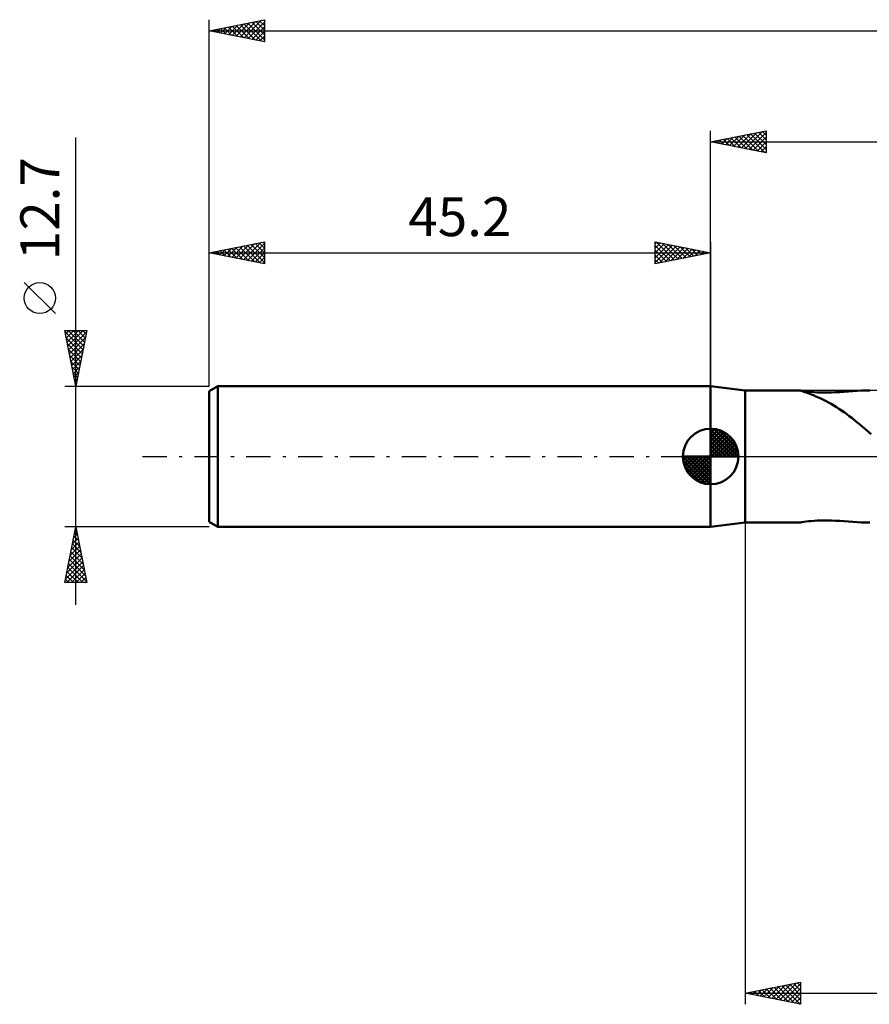
# Model space of a CAD drawing. Units: millimetres. Extents: x -62 to 153, y -49 to 43.
# Drawn here: x -62 to 14, y -49 to 39 of the extents above; entities that cross this region are included whole.
import ezdxf
from ezdxf.enums import TextEntityAlignment as Align

# ---------------------------------------------------------------- set-up
doc = ezdxf.new("R2010")
doc.units = ezdxf.units.MM
doc.header["$LTSCALE"] = 5.5
doc.linetypes.add('LONGDASH_DASH', pattern=[0.85, 0.4, -0.2, 0.05, -0.2])
for name, color, linetype in [('1', 4, 'CONTINUOUS'), ('2', 7, 'CONTINUOUS'), ('4', 2, 'LONGDASH_DASH'), ('NOCUT', 7, 'CONTINUOUS'), ('SK1', 4, 'CONTINUOUS'), ('SK2', 7, 'CONTINUOUS'), ('SK4', 2, 'LONGDASH_DASH')]:
    doc.layers.add(name, color=color, linetype=linetype)
doc.styles.get("Standard").update_dxf_attribs({"font": 'Monospac821 BT'})

msp = doc.modelspace()

# ---------------------------------------------------------------- linework, layer by layer
at = {"layer": '1', "color": 4, "linetype": 'CONTINUOUS', "lineweight": 50}
for p, q in [((3.1, 5.954), (0, 6.35)), ((0, -6.35), (0, 6.35)), ((3.1, 5.954), (7.982, 5.954)), ((3.1, -5.954), (3.1, 5.954)), ((7.982, 5.954), (7.982, 5.954)), ((8.004, 5.948), (7.982, 5.954)), ((8.01, 5.949), (7.982, 5.954)), ((7.982, 5.954), (7.982, 5.954)), ((7.982, 5.954), (7.982, 5.954)), ((7.982, 5.954), (7.982, 5.954)), ((8.063, 5.932), (8.004, 5.948)), ((8.091, 5.933), (8.01, 5.949)), ((8.151, 5.907), (8.063, 5.932)), ((8.223, 5.91), (8.091, 5.933)), ((8.261, 5.874), (8.151, 5.907)), ((8.396, 5.884), (8.223, 5.91)), ((8.387, 5.834), (8.261, 5.874)), ((8.53, 5.787), (8.387, 5.834)), ((8.601, 5.857), (8.396, 5.884)), ((8.691, 5.731), (8.53, 5.787)), ((8.827, 5.832), (8.601, 5.857)), ((8.868, 5.667), (8.691, 5.731)), ((9.068, 5.811), (8.827, 5.832)), ((9.061, 5.593), (8.868, 5.667)), ((9.267, 5.511), (9.061, 5.593)), ((9.322, 5.793), (9.068, 5.811)), ((9.484, 5.419), (9.267, 5.511)), ((9.598, 5.779), (9.322, 5.793)), ((9.708, 5.32), (9.484, 5.419)), ((9.895, 5.769), (9.598, 5.779)), ((10.211, 5.765), (9.895, 5.769)), ((10.211, 5.765), (10.545, 5.767)), ((10.545, 5.767), (10.894, 5.775)), ((10.894, 5.775), (11.257, 5.79)), ((11.257, 5.79), (11.633, 5.809)), ((11.633, 5.809), (12.022, 5.833)), ((12.022, 5.833), (12.417, 5.861)), ((12.417, 5.861), (12.807, 5.888)), ((12.807, 5.888), (13.194, 5.914)), ((13.194, 5.914), (13.578, 5.935)), ((13.578, 5.935), (13.96, 5.949)), ((13.96, 5.949), (14.342, 5.954)), ((9.936, 5.215), (9.708, 5.32)), ((10.166, 5.103), (9.936, 5.215)), ((10.397, 4.985), (10.166, 5.103)), ((10.629, 4.861), (10.397, 4.985)), ((10.862, 4.73), (10.629, 4.861)), ((11.095, 4.594), (10.862, 4.73)), ((11.329, 4.451), (11.095, 4.594)), ((11.562, 4.302), (11.329, 4.451)), ((11.795, 4.146), (11.562, 4.302)), ((12.028, 3.985), (11.795, 4.146)), ((12.259, 3.819), (12.028, 3.985)), ((12.491, 3.647), (12.259, 3.819)), ((12.722, 3.469), (12.491, 3.647)), ((12.952, 3.287), (12.722, 3.469)), ((13.178, 3.104), (12.952, 3.287)), ((13.401, 2.921), (13.178, 3.104)), ((13.619, 2.738), (13.401, 2.921)), ((13.835, 2.556), (13.619, 2.738)), ((14.049, 2.375), (13.835, 2.556)), ((14.261, 2.195), (14.049, 2.375)), ((14.472, 2.018), (14.261, 2.195)), ((0, -6.35), (3.1, -5.954)), ((3.1, -5.954), (7.982, -5.954)), ((7.982, -5.954), (8.01, -5.949)), ((8.01, -5.949), (8.091, -5.933)), ((8.091, -5.933), (8.223, -5.91)), ((8.223, -5.91), (8.396, -5.884)), ((8.396, -5.884), (8.601, -5.857)), ((8.601, -5.857), (8.827, -5.832)), ((8.827, -5.832), (9.068, -5.811)), ((9.068, -5.811), (9.322, -5.793)), ((9.322, -5.793), (9.598, -5.779)), ((9.598, -5.779), (9.895, -5.769)), ((9.895, -5.769), (10.211, -5.765)), ((10.545, -5.767), (10.211, -5.765)), ((10.894, -5.775), (10.545, -5.767)), ((11.257, -5.79), (10.894, -5.775)), ((11.633, -5.809), (11.257, -5.79)), ((12.022, -5.833), (11.633, -5.809)), ((12.417, -5.861), (12.022, -5.833)), ((12.807, -5.888), (12.417, -5.861)), ((13.194, -5.914), (12.807, -5.888)), ((13.578, -5.935), (13.194, -5.914)), ((13.96, -5.949), (13.578, -5.935)), ((14.342, -5.954), (13.96, -5.949))]:
    msp.add_line(p, q, dxfattribs=at)
at = {"layer": '2', "color": 7, "linetype": 'CONTINUOUS', "lineweight": 25}
for p, q in [((0, 6.35), (0, 29.35)), ((0, 28.35), (5, 29.35)), ((3.119, 27.726), (4.678, 29.286)), ((4.659, 29.282), (5, 28.941)), ((5, 29.35), (5, 27.35)), ((0.29, 28.292), (0.436, 28.437)), ((0.417, 28.433), (0.625, 28.225)), ((0.644, 28.221), (0.966, 28.543)), ((0.77, 28.504), (1.155, 28.119)), ((0.998, 28.15), (1.496, 28.649)), ((1.124, 28.575), (1.686, 28.013)), ((1.351, 28.08), (2.027, 28.755)), ((1.477, 28.645), (2.216, 27.907)), ((1.705, 28.009), (2.557, 28.861)), ((1.831, 28.716), (2.746, 27.801)), ((2.058, 27.938), (3.087, 28.967)), ((2.184, 28.787), (3.277, 27.695)), ((2.412, 27.868), (3.618, 29.074)), ((2.538, 28.858), (3.807, 27.589)), ((2.765, 27.797), (4.148, 29.18)), ((2.892, 28.928), (4.337, 27.483)), ((3.245, 28.999), (4.868, 27.376)), ((3.472, 27.656), (5, 29.183)), ((3.599, 29.07), (5, 27.668)), ((3.826, 27.585), (5, 28.759)), ((3.952, 29.14), (5, 28.093)), ((4.306, 29.211), (5, 28.517)), ((0, 28.35), (120.3, 28.35)), ((5, 27.35), (0, 28.35)), ((0.063, 28.363), (0.095, 28.331)), ((4.18, 27.514), (5, 28.335)), ((4.533, 27.443), (5, 27.91)), ((4.887, 27.373), (5, 27.486)), ((3.1, -5.954), (3.1, -49.35)), ((3.1, -48.35), (8.1, -47.35)), ((4.797, -48.689), (5.645, -47.841)), ((5.15, -48.76), (6.176, -47.735)), ((5.504, -48.831), (6.706, -47.629)), ((5.711, -47.828), (7.016, -49.133)), ((5.858, -48.902), (7.236, -47.523)), ((6.064, -47.757), (7.546, -49.239)), ((6.211, -48.972), (7.767, -47.417)), ((6.418, -47.686), (8.077, -49.345)), ((6.565, -49.043), (8.1, -47.508)), ((6.771, -47.616), (8.1, -48.944)), ((7.125, -47.545), (8.1, -48.52)), ((7.478, -47.474), (8.1, -48.096)), ((7.832, -47.404), (8.1, -47.672)), ((8.1, -47.35), (8.1, -49.35)), ((3.1, -48.35), (120.3, -48.35)), ((8.1, -49.35), (3.1, -48.35)), ((3.236, -48.323), (3.304, -48.391)), ((3.383, -48.407), (3.524, -48.265)), ((3.589, -48.252), (3.834, -48.497)), ((3.736, -48.477), (4.054, -48.159)), ((3.943, -48.181), (4.364, -48.603)), ((4.09, -48.548), (4.585, -48.053)), ((4.297, -48.111), (4.895, -48.709)), ((4.443, -48.619), (5.115, -47.947)), ((4.65, -48.04), (5.425, -48.815)), ((5.004, -47.969), (5.955, -48.921)), ((5.357, -47.899), (6.486, -49.027)), ((6.918, -49.114), (8.1, -47.932)), ((7.272, -49.184), (8.1, -48.356)), ((7.625, -49.255), (8.1, -48.78)), ((7.979, -49.326), (8.1, -49.205))]:
    msp.add_line(p, q, dxfattribs=at)
at = {"layer": '4', "color": 2, "linetype": 'LONGDASH_DASH', "lineweight": 25}
msp.add_line((0, 0), (120.3, 0), dxfattribs=at)
at = {"layer": 'NOCUT', "color": 7, "linetype": 'CONTINUOUS', "lineweight": 25}
for p, q in [((3.1, 5.954), (0, 6.35)), ((0, 6.35), (0, 0)), ((31.815, 5.954), (3.1, 5.954)), ((0, 0), (31.816, 0))]:
    msp.add_line(p, q, dxfattribs=at)
at = {"layer": 'SK1', "color": 4, "linetype": 'CONTINUOUS', "lineweight": 50}
for p, q in [((-44.406, 6.35), (-45.2, 5.892)), ((0, 6.35), (-44.406, 6.35)), ((-44.406, 6.35), (-44.406, -6.35)), ((-45.2, 5.892), (-45.2, -5.892)), ((0, 0), (0, 2.5)), ((0, 2.435), (0.063, 2.498)), ((0, 2.081), (0.387, 2.469)), ((0, 2.435), (2.435, 0)), ((0, 1.728), (0.677, 2.405)), ((0, 1.374), (0.941, 2.315)), ((0, 1.021), (1.182, 2.202)), ((0, 2.081), (2.081, 0)), ((0, 0.667), (1.401, 2.069)), ((0, 0.314), (1.604, 1.917)), ((0.308, 2.481), (2.481, 0.308)), ((0.761, 2.381), (2.381, 0.761)), ((1.486, 2.01), (2.01, 1.486)), ((0, 1.728), (1.728, 0)), ((0, 1.374), (1.374, 0)), ((0, 1.021), (1.021, 0)), ((0.04, 0), (1.787, 1.747)), ((0.393, 0), (1.953, 1.559)), ((0.747, 0), (2.101, 1.354)), ((1.101, 0), (2.229, 1.129)), ((0, 0), (-2.5, 0)), ((-2.498, -0.063), (-2.435, 0)), ((-2.469, -0.387), (-2.081, 0)), ((-2.405, -0.677), (-1.728, 0)), ((-2.315, -0.941), (-1.374, 0)), ((-2.202, -1.182), (-1.021, 0)), ((-2.161, 0), (0, -2.161)), ((-2.069, -1.401), (-0.667, 0)), ((-1.917, -1.604), (-0.314, 0)), ((-1.808, 0), (0, -1.808)), ((-1.454, 0), (0, -1.454)), ((-1.101, 0), (0, -1.101)), ((-0.747, 0), (0, -0.747)), ((-0.393, 0), (0, -0.393)), ((-0.04, 0), (0, -0.04)), ((0, 0.667), (0.667, 0)), ((0, 0.314), (0.314, 0)), ((0, 0), (2.5, 0)), ((0, -2.5), (0, 0)), ((1.454, 0), (2.338, 0.884)), ((1.808, 0), (2.423, 0.615)), ((2.161, 0), (2.479, 0.318)), ((-2.5, -0.015), (-0.015, -2.5)), ((-2.466, -0.402), (-0.402, -2.466)), ((-2.337, -0.884), (-0.884, -2.337)), ((-1.747, -1.787), (0, -0.04)), ((-1.559, -1.953), (0, -0.393)), ((-1.354, -2.101), (0, -0.747)), ((-1.129, -2.229), (0, -1.101)), ((-0.884, -2.338), (0, -1.454)), ((-0.615, -2.423), (0, -1.808)), ((-0.318, -2.479), (0, -2.161)), ((-45.2, -5.892), (-44.406, -6.35)), ((-44.406, -6.35), (0, -6.35))]:
    msp.add_line(p, q, dxfattribs=at)
for start, end in [(90, 180), (0, 90), (180, 270), (270, 0)]:
    msp.add_arc((0, 0), 2.5, start, end, dxfattribs=at)
at = {"layer": 'SK2', "color": 7, "linetype": 'CONTINUOUS', "lineweight": 25}
for p, q in [((-45.2, 12.7), (-45.2, 39.35)), ((-45.2, 38.35), (-40.2, 39.35)), ((-42.75, 37.86), (-41.525, 39.085)), ((-42.397, 37.789), (-40.995, 39.191)), ((-42.043, 37.719), (-40.465, 39.297)), ((-41.702, 39.05), (-40.2, 37.548)), ((-41.689, 37.648), (-40.2, 39.137)), ((-41.348, 39.12), (-40.2, 37.972)), ((-40.995, 39.191), (-40.2, 38.396)), ((-40.641, 39.262), (-40.2, 38.82)), ((-40.288, 39.332), (-40.2, 39.245)), ((-40.2, 39.35), (-40.2, 37.35)), ((-45.2, 38.35), (120.3, 38.35)), ((-40.2, 37.35), (-45.2, 38.35)), ((-44.884, 38.413), (-44.726, 38.255)), ((-44.871, 38.284), (-44.707, 38.449)), ((-44.53, 38.484), (-44.196, 38.149)), ((-44.518, 38.214), (-44.177, 38.555)), ((-44.177, 38.555), (-43.665, 38.043)), ((-44.164, 38.143), (-43.647, 38.661)), ((-43.823, 38.625), (-43.135, 37.937)), ((-43.811, 38.072), (-43.116, 38.767)), ((-43.47, 38.696), (-42.605, 37.831)), ((-43.457, 38.001), (-42.586, 38.873)), ((-43.116, 38.767), (-42.074, 37.725)), ((-43.104, 37.931), (-42.056, 38.979)), ((-42.763, 38.837), (-41.544, 37.619)), ((-42.409, 38.908), (-41.014, 37.513)), ((-42.056, 38.979), (-40.483, 37.407)), ((-41.336, 37.577), (-40.2, 38.713)), ((-40.982, 37.506), (-40.2, 38.289)), ((-40.629, 37.436), (-40.2, 37.865)), ((-40.275, 37.365), (-40.2, 37.44)), ((-57.2, -13.35), (-57.2, 28.75)), ((-45.2, 6.35), (-45.2, 19.35)), ((-45.2, 18.35), (-40.2, 19.35)), ((-44.214, 18.153), (-43.721, 18.646)), ((-43.86, 18.082), (-43.191, 18.752)), ((-43.519, 18.686), (-42.679, 17.846)), ((-43.507, 18.011), (-42.66, 18.858)), ((-43.166, 18.757), (-42.149, 17.74)), ((-43.153, 17.941), (-42.13, 18.964)), ((-42.812, 18.828), (-41.618, 17.634)), ((-42.8, 17.87), (-41.6, 19.07)), ((-42.459, 18.898), (-41.088, 17.528)), ((-42.446, 17.799), (-41.069, 19.176)), ((-42.105, 18.969), (-40.558, 17.422)), ((-42.093, 17.729), (-40.539, 19.282)), ((-41.752, 19.04), (-40.2, 17.488)), ((-41.739, 17.658), (-40.2, 19.197)), ((-41.398, 19.11), (-40.2, 17.912)), ((-41.386, 17.587), (-40.2, 18.773)), ((-41.045, 19.181), (-40.2, 18.337)), ((-40.691, 19.252), (-40.2, 18.761)), ((-40.337, 19.323), (-40.2, 19.185)), ((-40.2, 19.35), (-40.2, 17.35)), ((-5, 17.35), (-5, 19.35)), ((-5, 19.35), (0, 18.35)), ((-5, 19.183), (-4.861, 19.322)), ((-5, 18.759), (-4.507, 19.251)), ((-5, 18.335), (-4.154, 19.181)), ((-5, 17.91), (-3.8, 19.11)), ((-5, 17.486), (-3.447, 19.039)), ((-5, 19.001), (-3.624, 17.625)), ((-4.906, 19.331), (-3.271, 17.696)), ((-4.64, 17.422), (-3.093, 18.969)), ((-4.376, 19.225), (-2.917, 17.767)), ((-4.109, 17.528), (-2.74, 18.898)), ((-3.846, 19.119), (-2.564, 17.837)), ((-3.579, 17.634), (-2.386, 18.827)), ((-3.315, 19.013), (-2.21, 17.908)), ((-3.049, 17.74), (-2.032, 18.756)), ((-2.785, 18.907), (-1.857, 17.979)), ((-2.518, 17.846), (-1.679, 18.686)), ((-2.255, 18.801), (-1.503, 18.049)), ((-1.724, 18.695), (-1.15, 18.12)), ((0, 19.35), (0, 6.35)), ((-45.2, 18.35), (0, 18.35)), ((-40.2, 17.35), (-45.2, 18.35)), ((-44.934, 18.403), (-44.8, 18.27)), ((-44.921, 18.294), (-44.782, 18.434)), ((-44.58, 18.474), (-44.27, 18.164)), ((-44.568, 18.224), (-44.251, 18.54)), ((-44.227, 18.545), (-43.74, 18.058)), ((-43.873, 18.615), (-43.209, 17.952)), ((-41.032, 17.516), (-40.2, 18.348)), ((-40.678, 17.446), (-40.2, 17.924)), ((-5, 18.576), (-3.978, 17.554)), ((0, 18.35), (-5, 17.35)), ((-5, 18.152), (-4.332, 17.484)), ((-1.988, 17.952), (-1.325, 18.615)), ((-1.458, 18.058), (-0.972, 18.544)), ((-1.194, 18.589), (-0.796, 18.191)), ((-0.927, 18.165), (-0.618, 18.474)), ((-0.664, 18.483), (-0.442, 18.262)), ((-0.397, 18.271), (-0.265, 18.403)), ((-0.133, 18.377), (-0.089, 18.332)), ((-40.325, 17.375), (-40.2, 17.5)), ((-5, 17.728), (-4.685, 17.413)), ((-59.05, 12.875), (-61.85, 15.675)), ((-57.2, 6.35), (-58.2, 11.35)), ((-58.2, 11.35), (-56.2, 11.35)), ((-58.174, 11.221), (-56.551, 9.597)), ((-58.134, 11.021), (-57.805, 11.35)), ((-58.068, 10.691), (-56.621, 9.244)), ((-58.063, 10.667), (-57.381, 11.35)), ((-57.993, 10.314), (-56.957, 11.35)), ((-57.922, 9.96), (-56.532, 11.35)), ((-57.879, 11.35), (-56.48, 9.951)), ((-57.851, 9.607), (-56.223, 11.235)), ((-57.781, 9.253), (-56.329, 10.705)), ((-57.455, 11.35), (-56.409, 10.304)), ((-56.2, 11.35), (-57.2, 6.35)), ((-57.03, 11.35), (-56.338, 10.658)), ((-56.606, 11.35), (-56.268, 11.012)), ((-57.962, 10.16), (-56.692, 8.89)), ((-57.71, 8.9), (-56.435, 10.174)), ((-57.856, 9.63), (-56.763, 8.537)), ((-57.75, 9.1), (-56.833, 8.183)), ((-57.639, 8.546), (-56.541, 9.644)), ((-57.568, 8.192), (-56.647, 9.114)), ((-57.644, 8.569), (-56.904, 7.83)), ((-57.538, 8.039), (-56.975, 7.476)), ((-57.498, 7.839), (-56.753, 8.583)), ((-57.427, 7.485), (-56.859, 8.053)), ((-57.432, 7.509), (-57.046, 7.122)), ((-57.356, 7.132), (-56.965, 7.523)), ((-58.2, 6.35), (-45.2, 6.35)), ((-57.326, 6.978), (-57.116, 6.769)), ((-57.286, 6.778), (-57.072, 6.992)), ((-57.22, 6.448), (-57.187, 6.415)), ((-57.215, 6.425), (-57.178, 6.462)), ((-57.2, -6.35), (-58.2, -6.35)), ((-58.2, -11.35), (-57.2, -6.35)), ((-57.397, -7.334), (-57.069, -7.006)), ((-57.293, -6.817), (-57.06, -7.05)), ((-57.291, -6.803), (-57.14, -6.652)), ((-57.223, -6.463), (-57.166, -6.519)), ((-45.2, -6.35), (-57.2, -6.35)), ((-57.2, -6.35), (-56.2, -11.35)), ((-57.609, -8.394), (-56.927, -7.713)), ((-57.505, -7.877), (-56.742, -8.641)), ((-57.503, -7.864), (-56.998, -7.359)), ((-57.435, -7.524), (-56.848, -8.11)), ((-57.364, -7.17), (-56.954, -7.58)), ((-57.927, -9.985), (-56.715, -8.773)), ((-57.821, -9.455), (-56.786, -8.42)), ((-57.715, -8.925), (-56.857, -8.066)), ((-57.647, -8.584), (-56.53, -9.701)), ((-57.576, -8.231), (-56.636, -9.171)), ((-58.139, -11.046), (-56.574, -9.481)), ((-58.033, -10.516), (-56.645, -9.127)), ((-57.859, -9.645), (-56.212, -11.292)), ((-57.788, -9.291), (-56.318, -10.762)), ((-57.718, -8.938), (-56.424, -10.232)), ((-58.019, -11.35), (-56.503, -9.834)), ((-58, -10.352), (-57.002, -11.35)), ((-57.93, -9.998), (-56.578, -11.35)), ((-57.595, -11.35), (-56.432, -10.188)), ((-57.171, -11.35), (-56.362, -10.541)), ((-56.2, -11.35), (-58.2, -11.35)), ((-58.142, -11.059), (-57.851, -11.35)), ((-58.071, -10.706), (-57.427, -11.35)), ((-56.746, -11.35), (-56.291, -10.895)), ((-56.322, -11.35), (-56.22, -11.248))]:
    msp.add_line(p, q, dxfattribs=at)
msp.add_circle((-60.45, 14.275), 1.4, dxfattribs=at)
at = {"layer": 'SK4', "color": 2, "linetype": 'LONGDASH_DASH', "lineweight": 25}
msp.add_line((-51.2, 0), (126.3, 0), dxfattribs=at)

# ---------------------------------------------------------------- texts
at = {"layer": 'SK2', "color": 7, "linetype": 'CONTINUOUS', "lineweight": 25}
msp.add_text('12.7', height=3.5, rotation=90, dxfattribs=at).set_placement((-58.7, 22.325), align=Align.CENTER)
msp.add_text('45.2', height=3.5, dxfattribs=at).set_placement((-22.6, 19.85), align=Align.CENTER)

doc.saveas('drawing.dxf')
